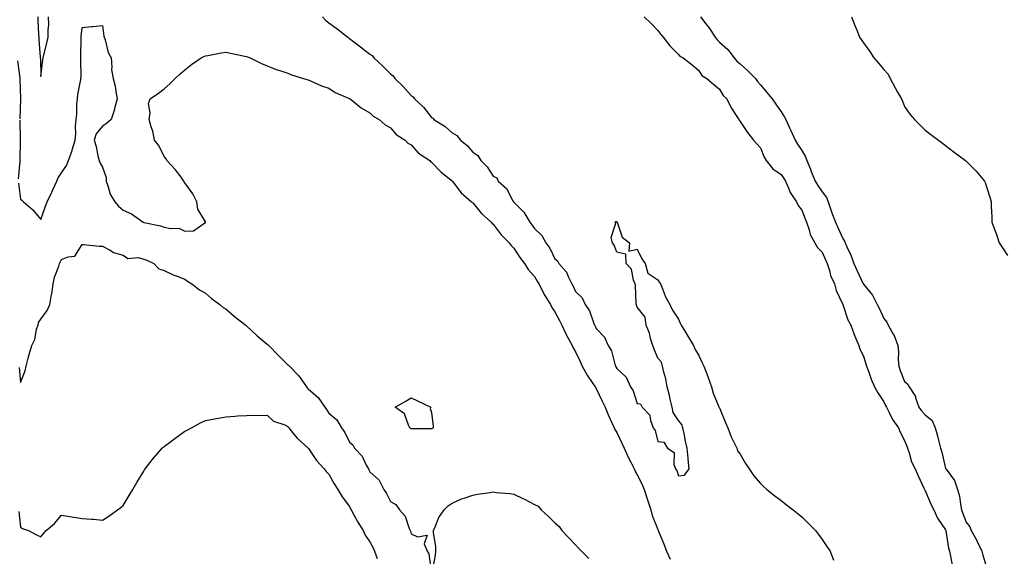
# Model space of a CAD drawing. Units: inches. Extents: x 955283 to 957923, y 7374458 to 7377098.
# Drawn here: x 955908 to 956387, y 7375279 to 7375540 of the extents above; entities that cross this region are included whole.
import ezdxf

# ---------------------------------------------------------------- set-up
doc = ezdxf.new("R2010")
doc.units = ezdxf.units.IN
doc.header["$MEASUREMENT"] = 0
doc.layers.add('Contour_95527374', color=7, linetype='Continuous', true_color=0x93cc9c)

msp = doc.modelspace()

# ---------------------------------------------------------------- linework, layer by layer
at = {"layer": 'Contour_95527374'}
for points in [[(955916.47, 7375541.92, 3332), (955916.58, 7375540.44, 3332), (955916.87, 7375533.1, 3332), (955916.95, 7375531.92, 3332), (955917.03, 7375530.91, 3332), (955917.67, 7375522.3, 3332), (955917.71, 7375521.92, 3332), (955917.76, 7375521.63, 3332), (955918.05, 7375512.87, 3332), (955918.96, 7375521.01, 3332), (955919.16, 7375521.92, 3332), (955919.53, 7375523.4, 3332), (955920.89, 7375529.08, 3332), (955921.61, 7375531.92, 3332), (955921.5, 7375535.36, 3332), (955921.8, 7375538.17, 3332), (955921.7, 7375541.92, 3332)], [(956054.95, 7375541.92, 3332), (956056.42, 7375540.29, 3332), (956058.05, 7375538.96, 3332), (956062.09, 7375535.96, 3332), (956067.3, 7375531.92, 3332), (956067.72, 7375531.58, 3332), (956068.05, 7375531.35, 3332), (956070.29, 7375529.68, 3332), (956073.47, 7375527.34, 3332), (956078.05, 7375523.68, 3332), (956079.14, 7375523.02, 3332), (956079.93, 7375521.92, 3332), (956084.1, 7375517.97, 3332), (956088.05, 7375514.13, 3332), (956089.35, 7375513.22, 3332), (956090.23, 7375511.92, 3332), (956094.15, 7375508.02, 3332), (956098.05, 7375503.6, 3332), (956099.03, 7375502.9, 3332), (956099.69, 7375501.92, 3332), (956104.02, 7375497.89, 3332), (956108.05, 7375492.88, 3332), (956108.66, 7375492.53, 3332), (956109.18, 7375491.92, 3332), (956114.7, 7375488.57, 3332), (956118.05, 7375485.42, 3332), (956120.33, 7375484.2, 3332), (956122.09, 7375481.92, 3332), (956125.39, 7375479.26, 3332), (956128.05, 7375475.96, 3332), (956130.58, 7375474.45, 3332), (956132.01, 7375471.92, 3332), (956135.05, 7375468.92, 3332), (956138.05, 7375464.41, 3332), (956139.69, 7375463.56, 3332), (956140.44, 7375461.92, 3332), (956144.42, 7375458.29, 3332), (956147.55, 7375452.42, 3332), (956147.86, 7375451.92, 3332), (956147.95, 7375451.82, 3332), (956148.05, 7375451.7, 3332), (956152.96, 7375446.83, 3332), (956155.8, 7375441.92, 3332), (956156.82, 7375440.69, 3332), (956158.05, 7375438.83, 3332), (956161.66, 7375435.54, 3332), (956163.53, 7375431.92, 3332), (956165.52, 7375429.39, 3332), (956168.05, 7375424.12, 3332), (956169.32, 7375423.19, 3332), (956169.92, 7375421.92, 3332), (956173.69, 7375417.57, 3332), (956174.41, 7375415.56, 3332), (956176.2, 7375411.92, 3332), (956176.9, 7375410.76, 3332), (956178.05, 7375408.19, 3332), (956181.27, 7375405.15, 3332), (956182.72, 7375401.92, 3332), (956184.89, 7375398.76, 3332), (956186.76, 7375393.21, 3332), (956187.34, 7375391.92, 3332), (956187.58, 7375391.45, 3332), (956188.05, 7375390.29, 3332), (956192.19, 7375386.06, 3332), (956193.86, 7375381.92, 3332), (956195.47, 7375379.34, 3332), (956197.12, 7375372.84, 3332), (956197.49, 7375371.92, 3332), (956197.7, 7375371.57, 3332), (956198.05, 7375370.79, 3332), (956202.73, 7375366.6, 3332), (956204.73, 7375361.92, 3332), (956206.04, 7375359.91, 3332), (956208.05, 7375353.76, 3332), (956209.63, 7375353.51, 3332), (956210.45, 7375351.92, 3332), (956214.14, 7375348.02, 3332), (956214.43, 7375345.54, 3332), (956215.8, 7375341.92, 3332), (956216.75, 7375340.62, 3332), (956218.05, 7375335.28, 3332), (956221.03, 7375334.9, 3332), (956222.8, 7375331.92, 3332), (956226.04, 7375329.9, 3332), (956225.91, 7375324.06, 3332), (956226.71, 7375321.92, 3332), (956227.24, 7375321.11, 3332), (956228.05, 7375318.61, 3332), (956231.07, 7375318.91, 3332), (956233.36, 7375321.92, 3332), (956232.83, 7375326.7, 3332), (956232.81, 7375327.17, 3332), (956232.33, 7375331.92, 3332), (956231.46, 7375335.33, 3332), (956230.8, 7375339.17, 3332), (956230.18, 7375341.92, 3332), (956229.67, 7375343.54, 3332), (956228.05, 7375345.51, 3332), (956225.45, 7375349.32, 3332), (956225.09, 7375351.92, 3332), (956224.12, 7375355.84, 3332), (956223.71, 7375357.58, 3332), (956222.62, 7375361.92, 3332), (956221.89, 7375365.76, 3332), (956220.91, 7375369.06, 3332), (956220.27, 7375371.92, 3332), (956219.9, 7375373.77, 3332), (956218.05, 7375375.74, 3332), (956216.25, 7375380.13, 3332), (956215.62, 7375381.92, 3332), (956214.56, 7375385.41, 3332), (956214.04, 7375387.91, 3332), (956212.42, 7375391.92, 3332), (956211.87, 7375395.74, 3332), (956208.05, 7375400.67, 3332), (956207.74, 7375401.61, 3332), (956207.71, 7375401.92, 3332), (956207.6, 7375402.37, 3332), (956207.25, 7375411.12, 3332), (956206.97, 7375411.92, 3332), (956206.21, 7375413.76, 3332), (956205.28, 7375419.14, 3332), (956202.66, 7375421.92, 3332), (956202.51, 7375426.38, 3332), (956198.05, 7375427.32, 3332), (956196.85, 7375430.72, 3332), (956195.97, 7375431.92, 3332), (956195.4, 7375434.57, 3332), (956197.6, 7375441.47, 3332), (956197.08, 7375441.92, 3332), (956197.68, 7375442.29, 3332), (956198.05, 7375442.22, 3332), (956198.18, 7375442.05, 3332), (956198.27, 7375441.92, 3332), (956198.53, 7375441.44, 3332), (956200.77, 7375434.64, 3332), (956204.24, 7375431.92, 3332), (956203.99, 7375427.86, 3332), (956208.05, 7375428.83, 3332), (956210.27, 7375424.14, 3332), (956211.94, 7375421.92, 3332), (956213.25, 7375417.12, 3332), (956218.05, 7375413.94, 3332), (956218.82, 7375412.69, 3332), (956219.4, 7375411.92, 3332), (956220.41, 7375409.56, 3332), (956221.82, 7375405.69, 3332), (956223.89, 7375401.92, 3332), (956225.2, 7375399.07, 3332), (956228.05, 7375394.74, 3332), (956228.96, 7375392.83, 3332), (956229.45, 7375391.92, 3332), (956231.53, 7375388.44, 3332), (956232.67, 7375386.54, 3332), (956235.38, 7375381.92, 3332), (956236.15, 7375380.01, 3332), (956238.05, 7375377.08, 3332), (956239.69, 7375373.56, 3332), (956240.36, 7375371.92, 3332), (956241.86, 7375368.11, 3332), (956242.55, 7375366.42, 3332), (956244.19, 7375361.92, 3332), (956244.95, 7375358.82, 3332), (956247.79, 7375352.18, 3332), (956247.87, 7375351.92, 3332), (956247.91, 7375351.78, 3332), (956248.05, 7375351.59, 3332), (956250.86, 7375344.74, 3332), (956252.06, 7375341.92, 3332), (956253.67, 7375337.55, 3332), (956255.05, 7375334.92, 3332), (956256.44, 7375331.92, 3332), (956256.86, 7375330.73, 3332), (956258.05, 7375329.14, 3332), (956260.7, 7375324.56, 3332), (956262.5, 7375321.92, 3332), (956264.7, 7375318.57, 3332), (956268.05, 7375314.84, 3332), (956269.49, 7375313.36, 3332), (956271.16, 7375311.92, 3332), (956274.93, 7375308.8, 3332), (956278.05, 7375306.56, 3332), (956280.63, 7375304.5, 3332), (956283.96, 7375301.92, 3332), (956286.24, 7375300.11, 3332), (956288.05, 7375298.55, 3332), (956291.42, 7375295.29, 3332), (956294.73, 7375291.92, 3332), (956296.2, 7375290.07, 3332), (956298.05, 7375287.5, 3332), (956300.34, 7375284.22, 3332), (956301.86, 7375281.92, 3332), (956303.58, 7375277.45, 3332)], [(956211.37, 7375541.92, 3333), (956214.82, 7375538.68, 3333), (956218.05, 7375535.24, 3333), (956219.49, 7375533.35, 3333), (956220.69, 7375531.92, 3333), (956223.93, 7375527.8, 3333), (956228.05, 7375523.58, 3333), (956228.84, 7375522.71, 3333), (956230.34, 7375521.92, 3333), (956234.71, 7375518.58, 3333), (956238.05, 7375515.82, 3333), (956239.51, 7375513.38, 3333), (956241.92, 7375511.92, 3333), (956245.18, 7375509.05, 3333), (956248.05, 7375506.62, 3333), (956249.81, 7375503.68, 3333), (956251.69, 7375501.92, 3333), (956253.75, 7375497.63, 3333), (956256.57, 7375493.41, 3333), (956257.48, 7375491.92, 3333), (956257.69, 7375491.56, 3333), (956258.05, 7375490.98, 3333), (956261.66, 7375485.53, 3333), (956264.6, 7375481.92, 3333), (956266.17, 7375480.04, 3333), (956268.05, 7375478.12, 3333), (956269.72, 7375473.59, 3333), (956270.78, 7375471.92, 3333), (956273.99, 7375467.86, 3333), (956278.05, 7375465.15, 3333), (956279.36, 7375463.23, 3333), (956280.1, 7375461.92, 3333), (956281.85, 7375458.12, 3333), (956282.47, 7375456.35, 3333), (956285.53, 7375451.92, 3333), (956286.26, 7375450.13, 3333), (956288.05, 7375447.87, 3333), (956289.75, 7375443.62, 3333), (956290.41, 7375441.92, 3333), (956291.69, 7375438.27, 3333), (956292.17, 7375436.04, 3333), (956294.41, 7375431.92, 3333), (956295.72, 7375429.58, 3333), (956298.05, 7375427.3, 3333), (956299.69, 7375423.56, 3333), (956300.44, 7375421.92, 3333), (956301.59, 7375418.38, 3333), (956302.08, 7375415.95, 3333), (956303.95, 7375411.92, 3333), (956304.86, 7375408.73, 3333), (956308.05, 7375401.98, 3333), (956308.06, 7375401.93, 3333), (956308.07, 7375401.92, 3333), (956308.08, 7375401.89, 3333), (956310.54, 7375394.41, 3333), (956311.86, 7375391.92, 3333), (956313.48, 7375387.35, 3333), (956314.25, 7375385.72, 3333), (956315.86, 7375381.92, 3333), (956316.38, 7375380.25, 3333), (956318.05, 7375376.74, 3333), (956319.23, 7375373.1, 3333), (956319.56, 7375371.92, 3333), (956320.51, 7375369.46, 3333), (956321.75, 7375365.62, 3333), (956323.52, 7375361.92, 3333), (956325.1, 7375358.97, 3333), (956328.05, 7375354.61, 3333), (956328.82, 7375352.69, 3333), (956329.21, 7375351.92, 3333), (956330.55, 7375349.42, 3333), (956332.13, 7375346, 3333), (956335.12, 7375341.92, 3333), (956335.85, 7375339.73, 3333), (956338.05, 7375335.68, 3333), (956339.1, 7375332.97, 3333), (956339.47, 7375331.92, 3333), (956340.3, 7375329.67, 3333), (956341.41, 7375325.28, 3333), (956343.23, 7375321.92, 3333), (956344.68, 7375318.55, 3333), (956347.39, 7375312.58, 3333), (956347.68, 7375311.92, 3333), (956347.81, 7375311.67, 3333), (956348.05, 7375311.32, 3333), (956350.81, 7375304.68, 3333), (956352.26, 7375301.92, 3333), (956354.08, 7375297.95, 3333), (956358.05, 7375292.23, 3333), (956358.13, 7375292, 3333), (956358.16, 7375291.92, 3333), (956358.21, 7375291.77, 3333), (956359.4, 7375283.26, 3333), (956359.98, 7375281.92, 3333), (956360.45, 7375279.52, 3333), (956361.21, 7375275.09, 3333)], [(956238.8, 7375541.92, 3334), (956241.44, 7375538.53, 3334), (956242.86, 7375536.74, 3334), (956246.01, 7375531.92, 3334), (956246.85, 7375530.72, 3334), (956248.05, 7375529.61, 3334), (956252.15, 7375526.03, 3334), (956255.24, 7375521.92, 3334), (956256.5, 7375520.37, 3334), (956258.05, 7375519.04, 3334), (956261.8, 7375515.67, 3334), (956265.49, 7375511.92, 3334), (956266.56, 7375510.43, 3334), (956268.05, 7375508.79, 3334), (956271.14, 7375505, 3334), (956273.6, 7375501.92, 3334), (956275.43, 7375499.31, 3334), (956278.05, 7375495.58, 3334), (956279.59, 7375493.46, 3334), (956280.4, 7375491.92, 3334), (956282.18, 7375487.79, 3334), (956282.69, 7375486.56, 3334), (956284.84, 7375481.92, 3334), (956286, 7375479.87, 3334), (956288.05, 7375476.82, 3334), (956289.92, 7375473.78, 3334), (956290.56, 7375471.92, 3334), (956292.27, 7375467.7, 3334), (956292.72, 7375466.59, 3334), (956294.61, 7375461.92, 3334), (956295.88, 7375459.75, 3334), (956298.05, 7375456.74, 3334), (956300.16, 7375454.03, 3334), (956300.93, 7375451.92, 3334), (956302.41, 7375447.56, 3334), (956302.71, 7375446.58, 3334), (956304.44, 7375441.92, 3334), (956305.56, 7375439.43, 3334), (956308.05, 7375434.07, 3334), (956308.92, 7375432.79, 3334), (956309.21, 7375431.92, 3334), (956310.04, 7375429.93, 3334), (956311.98, 7375425.85, 3334), (956313.33, 7375421.92, 3334), (956314.81, 7375418.68, 3334), (956318, 7375411.97, 3334), (956318.02, 7375411.92, 3334), (956318.05, 7375411.86, 3334), (956322.53, 7375406.4, 3334), (956324.79, 7375401.92, 3334), (956325.92, 7375399.79, 3334), (956328.05, 7375395.06, 3334), (956329.46, 7375393.33, 3334), (956330.08, 7375391.92, 3334), (956332.52, 7375387.44, 3334), (956332.93, 7375386.8, 3334), (956334.74, 7375381.92, 3334), (956335.06, 7375378.93, 3334), (956334.99, 7375374.97, 3334), (956335.25, 7375371.92, 3334), (956336, 7375369.87, 3334), (956338.05, 7375364.47, 3334), (956339.44, 7375363.31, 3334), (956340.24, 7375361.92, 3334), (956343.34, 7375357.22, 3334), (956343.43, 7375356.54, 3334), (956344.99, 7375351.92, 3334), (956346.29, 7375350.16, 3334), (956348.05, 7375348.17, 3334), (956351.56, 7375345.42, 3334), (956353.01, 7375341.92, 3334), (956354.06, 7375337.93, 3334), (956354.69, 7375335.28, 3334), (956355.53, 7375331.92, 3334), (956356.18, 7375330.06, 3334), (956358.05, 7375322.06, 3334), (956358.1, 7375321.97, 3334), (956358.12, 7375321.92, 3334), (956358.26, 7375321.71, 3334), (956362.41, 7375316.28, 3334), (956363.85, 7375311.92, 3334), (956364.81, 7375308.68, 3334), (956365.19, 7375304.78, 3334), (956365.81, 7375301.92, 3334), (956366.41, 7375300.28, 3334), (956368.05, 7375296.05, 3334), (956369.78, 7375293.65, 3334), (956370.44, 7375291.92, 3334), (956373.21, 7375287.07, 3334), (956373.43, 7375286.54, 3334), (956375.62, 7375281.92, 3334), (956376.09, 7375279.96, 3334), (956378.05, 7375273.66, 3334)], [(956312.19, 7375541.92, 3335), (956313.86, 7375537.73, 3335), (956314.95, 7375535.02, 3335), (956316.19, 7375531.92, 3335), (956316.94, 7375530.81, 3335), (956318.05, 7375529.26, 3335), (956321.13, 7375525, 3335), (956323.08, 7375521.92, 3335), (956325.46, 7375519.33, 3335), (956328.05, 7375516.23, 3335), (956330.04, 7375513.91, 3335), (956331.13, 7375511.92, 3335), (956333.54, 7375507.41, 3335), (956334.71, 7375505.26, 3335), (956336.52, 7375501.92, 3335), (956337.01, 7375500.88, 3335), (956338.05, 7375498.29, 3335), (956340.59, 7375494.46, 3335), (956342.83, 7375491.92, 3335), (956345.51, 7375489.38, 3335), (956348.05, 7375486.67, 3335), (956350.76, 7375484.64, 3335), (956354.51, 7375481.92, 3335), (956356.56, 7375480.43, 3335), (956358.05, 7375479.21, 3335), (956362.17, 7375476.04, 3335), (956367.63, 7375471.92, 3335), (956367.86, 7375471.74, 3335), (956368.05, 7375471.6, 3335), (956372.96, 7375466.83, 3335), (956377.01, 7375461.92, 3335), (956377.32, 7375461.19, 3335), (956378.05, 7375458.68, 3335), (956379.74, 7375453.6, 3335), (956380.11, 7375451.92, 3335), (956380.14, 7375449.83, 3335), (956380.46, 7375444.33, 3335), (956380.48, 7375441.92, 3335), (956381.94, 7375438.03, 3335), (956382.58, 7375436.45, 3335), (956384.09, 7375431.92, 3335), (956385.65, 7375429.52, 3335), (956388.05, 7375425.73, 3335)], [(955907.08, 7375460.96, 3331), (955908.05, 7375453.17, 3331), (955908.73, 7375452.61, 3331), (955909.64, 7375451.92, 3331), (955914.08, 7375447.95, 3331), (955918.05, 7375443.32, 3331), (955920.24, 7375449.73, 3331), (955921.13, 7375451.92, 3331), (955923.35, 7375456.61, 3331), (955923.84, 7375457.71, 3331), (955925.76, 7375461.92, 3331), (955926.45, 7375463.53, 3331), (955928.05, 7375466.04, 3331), (955930.42, 7375469.55, 3331), (955931.45, 7375471.92, 3331), (955933.19, 7375476.78, 3331), (955933.26, 7375477.13, 3331), (955934.65, 7375481.92, 3331), (955934.97, 7375485, 3331), (955934.87, 7375488.74, 3331), (955935.13, 7375491.92, 3331), (955935.43, 7375494.53, 3331), (955935.55, 7375499.42, 3331), (955935.8, 7375501.92, 3331), (955935.95, 7375504.02, 3331), (955937.47, 7375511.34, 3331), (955937.52, 7375511.92, 3331), (955937.54, 7375512.43, 3331), (955937.38, 7375521.24, 3331), (955937.4, 7375521.92, 3331), (955937.42, 7375522.54, 3331), (955937.64, 7375531.51, 3331), (955937.66, 7375531.92, 3331), (955937.66, 7375532.31, 3331), (955938.05, 7375536.69, 3331), (955942.84, 7375537.13, 3331), (955943.31, 7375537.18, 3331), (955948.05, 7375537.62, 3331), (955948.67, 7375532.55, 3331), (955948.8, 7375531.92, 3331), (955949.23, 7375530.73, 3331), (955950.69, 7375524.55, 3331), (955952.14, 7375521.92, 3331), (955952.59, 7375517.38, 3331), (955952.29, 7375516.16, 3331), (955953.24, 7375511.92, 3331), (955954.19, 7375508.07, 3331), (955954.46, 7375505.51, 3331), (955955.16, 7375501.92, 3331), (955954.02, 7375497.88, 3331), (955953.66, 7375496.31, 3331), (955952.22, 7375491.92, 3331), (955949.92, 7375490.05, 3331), (955948.05, 7375488.76, 3331), (955944.97, 7375485, 3331), (955943.98, 7375481.92, 3331), (955944.87, 7375478.73, 3331), (955945.76, 7375474.21, 3331), (955946.32, 7375471.92, 3331), (955946.86, 7375470.73, 3331), (955948.05, 7375468.66, 3331), (955949.82, 7375463.69, 3331), (955949.72, 7375461.92, 3331), (955950.79, 7375459.18, 3331), (955951.69, 7375455.56, 3331), (955953.99, 7375451.92, 3331), (955955.82, 7375449.69, 3331), (955958.05, 7375447.73, 3331), (955962.11, 7375445.98, 3331), (955967.84, 7375441.92, 3331), (955968.05, 7375441.8, 3331), (955968.21, 7375441.76, 3331), (955976.24, 7375440.11, 3331), (955978.05, 7375439.58, 3331), (955981.12, 7375438.85, 3331), (955985.13, 7375439, 3331), (955988.05, 7375437.52, 3331), (955992.17, 7375437.8, 3331), (955997.74, 7375441.61, 3331), (955998.05, 7375441.69, 3331), (955998.14, 7375441.83, 3331), (955998.13, 7375441.92, 3331), (955998.05, 7375442.06, 3331), (955994.37, 7375448.24, 3331), (955993.85, 7375451.92, 3331), (955991.85, 7375455.72, 3331), (955988.05, 7375461.1, 3331), (955987.72, 7375461.59, 3331), (955987.6, 7375461.92, 3331), (955986.17, 7375463.8, 3331), (955983.53, 7375467.4, 3331), (955979.26, 7375471.92, 3331), (955978.92, 7375472.79, 3331), (955978.05, 7375473.97, 3331), (955975.36, 7375479.24, 3331), (955973.2, 7375481.92, 3331), (955972.44, 7375486.32, 3331), (955971.66, 7375488.3, 3331), (955970.75, 7375491.92, 3331), (955971.24, 7375495.11, 3331), (955970.33, 7375499.64, 3331), (955971.17, 7375501.92, 3331), (955975.26, 7375504.72, 3331), (955978.05, 7375506.91, 3331), (955980.65, 7375509.32, 3331), (955983.37, 7375511.92, 3331), (955985.83, 7375514.14, 3331), (955988.05, 7375516.17, 3331), (955991.26, 7375518.71, 3331), (955995.95, 7375521.92, 3331), (955997.34, 7375522.63, 3331), (955998.05, 7375522.92, 3331), (955999.22, 7375523.09, 3331), (956005.62, 7375524.35, 3331), (956008.05, 7375524.67, 3331), (956010.3, 7375524.16, 3331), (956017.2, 7375522.77, 3331), (956018.05, 7375522.59, 3331), (956018.54, 7375522.41, 3331), (956019.87, 7375521.92, 3331), (956025.3, 7375519.16, 3331), (956028.05, 7375517.96, 3331), (956032.39, 7375516.26, 3331), (956034.22, 7375515.75, 3331), (956038.05, 7375514.47, 3331), (956039.86, 7375513.72, 3331), (956045.76, 7375511.92, 3331), (956047.44, 7375511.32, 3331), (956048.05, 7375511.23, 3331), (956049.18, 7375510.78, 3331), (956054.49, 7375508.36, 3331), (956058.05, 7375507.18, 3331), (956061.19, 7375505.06, 3331), (956067.59, 7375502.38, 3331), (956068.05, 7375502.15, 3331), (956068.17, 7375502.04, 3331), (956068.39, 7375501.92, 3331), (956073.73, 7375497.6, 3331), (956078.05, 7375495.19, 3331), (956079.65, 7375493.52, 3331), (956082.55, 7375491.92, 3331), (956085.46, 7375489.33, 3331), (956088.05, 7375487.92, 3331), (956090.77, 7375484.64, 3331), (956095.16, 7375481.92, 3331), (956096.55, 7375480.41, 3331), (956098.05, 7375479.61, 3331), (956101.73, 7375475.6, 3331), (956107.17, 7375471.92, 3331), (956107.56, 7375471.43, 3331), (956108.05, 7375471.2, 3331), (956112.51, 7375466.38, 3331), (956117.54, 7375462.43, 3331), (956118.05, 7375462.02, 3331), (956118.09, 7375461.96, 3331), (956118.13, 7375461.92, 3331), (956118.44, 7375461.52, 3331), (956122.44, 7375456.32, 3331), (956127.45, 7375451.92, 3331), (956127.72, 7375451.59, 3331), (956128.05, 7375451.37, 3331), (956132.24, 7375446.11, 3331), (956137.08, 7375441.92, 3331), (956137.51, 7375441.38, 3331), (956138.05, 7375440.99, 3331), (956141.89, 7375435.76, 3331), (956145.73, 7375431.92, 3331), (956146.67, 7375430.55, 3331), (956148.05, 7375429.27, 3331), (956150.93, 7375424.8, 3331), (956153.26, 7375421.92, 3331), (956155.08, 7375418.95, 3331), (956158.05, 7375415.55, 3331), (956159.39, 7375413.26, 3331), (956160.2, 7375411.92, 3331), (956162.45, 7375407.52, 3331), (956162.84, 7375406.7, 3331), (956165.81, 7375401.92, 3331), (956166.55, 7375400.41, 3331), (956168.05, 7375398.38, 3331), (956170.23, 7375394.09, 3331), (956171.36, 7375391.92, 3331), (956173.43, 7375387.3, 3331), (956174.47, 7375385.5, 3331), (956176.38, 7375381.92, 3331), (956176.87, 7375380.74, 3331), (956178.05, 7375378.9, 3331), (956180.26, 7375374.13, 3331), (956181.34, 7375371.92, 3331), (956183.65, 7375367.51, 3331), (956186.49, 7375363.48, 3331), (956187.53, 7375361.92, 3331), (956187.72, 7375361.59, 3331), (956188.05, 7375361.11, 3331), (956191, 7375354.87, 3331), (956192.41, 7375351.92, 3331), (956194.06, 7375347.92, 3331), (956195.9, 7375344.07, 3331), (956196.88, 7375341.92, 3331), (956197.22, 7375341.09, 3331), (956198.05, 7375339.61, 3331), (956200.53, 7375334.4, 3331), (956201.72, 7375331.92, 3331), (956203.72, 7375327.6, 3331), (956205.13, 7375324.84, 3331), (956206.57, 7375321.92, 3331), (956207.01, 7375320.88, 3331), (956208.05, 7375318.99, 3331), (956210.39, 7375314.27, 3331), (956211.42, 7375311.92, 3331), (956213.06, 7375306.92, 3331), (956213.06, 7375306.91, 3331), (956214.73, 7375301.92, 3331), (956215.38, 7375299.26, 3331), (956218.05, 7375292.47, 3331), (956218.22, 7375292.08, 3331), (956218.26, 7375291.92, 3331), (956218.41, 7375291.56, 3331), (956221.13, 7375284.99, 3331), (956222.33, 7375281.92, 3331), (956224.05, 7375277.92, 3331)], [(955906.65, 7375520.52, 3331), (955907.81, 7375512.16, 3331), (955907.83, 7375511.92, 3331), (955907.84, 7375511.7, 3331), (955908.05, 7375501.92, 3331), (955907.7, 7375492.27, 3331)], [(955907.7, 7375491.57, 3331), (955907.89, 7375482.08, 3331), (955907.89, 7375481.76, 3331), (955907.84, 7375472.13, 3331), (955907.84, 7375471.71, 3331), (955907, 7375462.98, 3331)], [(955907.46, 7375371.33, 3330), (955908.05, 7375364.01, 3330), (955910.31, 7375369.67, 3330), (955910.87, 7375371.92, 3330), (955911.9, 7375375.77, 3330), (955912.39, 7375377.59, 3330), (955913.54, 7375381.92, 3330), (955915.12, 7375384.85, 3330), (955915.96, 7375389.83, 3330), (955916.65, 7375391.92, 3330), (955916.79, 7375393.18, 3330), (955918.05, 7375394.8, 3330), (955921.02, 7375398.95, 3330), (955922.37, 7375401.92, 3330), (955923.25, 7375406.73, 3330), (955923.27, 7375407.15, 3330), (955924.03, 7375411.92, 3330), (955924.71, 7375415.26, 3330), (955926.73, 7375420.6, 3330), (955927.09, 7375421.92, 3330), (955927.45, 7375422.51, 3330), (955928.05, 7375423.76, 3330), (955931.29, 7375425.16, 3330), (955934.47, 7375425.5, 3330), (955938.05, 7375431.12, 3330), (955938.87, 7375431.1, 3330), (955946.42, 7375430.29, 3330), (955948.05, 7375430.26, 3330), (955951.7, 7375428.27, 3330), (955953.26, 7375427.14, 3330), (955958.05, 7375425.97, 3330), (955960.36, 7375424.24, 3330), (955965.27, 7375424.7, 3330), (955968.05, 7375423.97, 3330), (955969.53, 7375423.4, 3330), (955972.88, 7375421.92, 3330), (955975.41, 7375419.28, 3330), (955978.05, 7375418.46, 3330), (955982.43, 7375416.3, 3330), (955984.3, 7375415.67, 3330), (955988.05, 7375414.18, 3330), (955989.34, 7375413.21, 3330), (955991.46, 7375411.92, 3330), (955995.17, 7375409.04, 3330), (955998.05, 7375407.49, 3330), (956000.98, 7375404.85, 3330), (956004.97, 7375401.92, 3330), (956006.59, 7375400.46, 3330), (956008.05, 7375399.58, 3330), (956012.13, 7375396, 3330), (956017.65, 7375391.92, 3330), (956017.85, 7375391.72, 3330), (956018.05, 7375391.6, 3330), (956023.03, 7375386.9, 3330), (956023.26, 7375386.72, 3330), (956028.05, 7375382.64, 3330), (956028.49, 7375382.36, 3330), (956028.85, 7375381.92, 3330), (956033.41, 7375377.28, 3330), (956038.05, 7375372.62, 3330), (956038.48, 7375372.35, 3330), (956038.86, 7375371.92, 3330), (956043.39, 7375367.26, 3330), (956044.87, 7375365.1, 3330), (956047.17, 7375361.92, 3330), (956047.54, 7375361.42, 3330), (956048.05, 7375360.87, 3330), (956052.85, 7375356.72, 3330), (956056.08, 7375351.92, 3330), (956056.92, 7375350.78, 3330), (956058.05, 7375349.1, 3330), (956061.95, 7375345.82, 3330), (956064.18, 7375341.92, 3330), (956065.83, 7375339.7, 3330), (956068.05, 7375334.88, 3330), (956069.77, 7375333.64, 3330), (956070.49, 7375331.92, 3330), (956074.27, 7375328.14, 3330), (956076.24, 7375323.73, 3330), (956077.27, 7375321.92, 3330), (956077.57, 7375321.45, 3330), (956078.05, 7375320.54, 3330), (956082.52, 7375316.39, 3330), (956084.83, 7375311.92, 3330), (956086.14, 7375310, 3330), (956088.05, 7375306.04, 3330), (956090.7, 7375304.57, 3330), (956092.48, 7375301.92, 3330), (956095.11, 7375298.98, 3330), (956097.11, 7375292.86, 3330), (956097.56, 7375291.92, 3330), (956097.74, 7375291.61, 3330), (956098.05, 7375290.38, 3330), (956101.17, 7375288.81, 3330), (956105.81, 7375289.68, 3330), (956104.5, 7375285.47, 3330), (956105.91, 7375281.92, 3330), (956106.73, 7375280.6, 3330), (956107.79, 7375272.18, 3330)], [(955907.27, 7375301.14, 3329), (955908.05, 7375293.62, 3329), (955909.09, 7375292.97, 3329), (955911.98, 7375291.92, 3329), (955915.91, 7375289.79, 3329), (955918.05, 7375288.81, 3329), (955919.39, 7375290.58, 3329), (955920.55, 7375291.92, 3329), (955924.57, 7375295.39, 3329), (955928.05, 7375299.35, 3329), (955931.11, 7375298.86, 3329), (955938.05, 7375297.75, 3329), (955942.56, 7375297.41, 3329), (955943.54, 7375297.41, 3329), (955948.05, 7375297.03, 3329), (955951.03, 7375298.95, 3329), (955955.28, 7375301.92, 3329), (955956.89, 7375303.08, 3329), (955958.05, 7375304.1, 3329), (955961.02, 7375308.95, 3329), (955962.73, 7375311.92, 3329), (955964.72, 7375315.25, 3329), (955968.05, 7375320.81, 3329), (955968.44, 7375321.53, 3329), (955968.67, 7375321.92, 3329), (955971.05, 7375324.92, 3329), (955972.81, 7375327.16, 3329), (955977.01, 7375331.92, 3329), (955977.54, 7375332.43, 3329), (955978.05, 7375332.86, 3329), (955981.92, 7375335.79, 3329), (955983.21, 7375336.77, 3329), (955988.05, 7375340.26, 3329), (955989.16, 7375340.81, 3329), (955991.3, 7375341.92, 3329), (955995.72, 7375344.26, 3329), (955998.05, 7375345.48, 3329), (956002.42, 7375346.29, 3329), (956003.48, 7375346.49, 3329), (956008.05, 7375347.31, 3329), (956012.41, 7375347.57, 3329), (956013.79, 7375347.66, 3329), (956018.05, 7375347.92, 3329), (956021.93, 7375348.05, 3329), (956024.09, 7375347.96, 3329), (956028.05, 7375348.07, 3329), (956031.21, 7375345.08, 3329), (956036.67, 7375343.3, 3329), (956038.05, 7375342.62, 3329), (956038.34, 7375342.21, 3329), (956038.65, 7375341.92, 3329), (956040.94, 7375339.03, 3329), (956042.76, 7375336.63, 3329), (956047.78, 7375332.2, 3329), (956048.05, 7375331.95, 3329), (956048.07, 7375331.92, 3329), (956048.11, 7375331.86, 3329), (956052.12, 7375325.99, 3329), (956055.82, 7375321.92, 3329), (956056.71, 7375320.58, 3329), (956058.05, 7375319.32, 3329), (956060.73, 7375314.59, 3329), (956062.49, 7375311.92, 3329), (956064.48, 7375308.34, 3329), (956068.05, 7375303.62, 3329), (956068.67, 7375302.53, 3329), (956068.98, 7375301.92, 3329), (956070.11, 7375299.86, 3329), (956072.12, 7375295.99, 3329), (956074.7, 7375291.92, 3329), (956075.81, 7375289.69, 3329), (956078.05, 7375286.46, 3329), (956079.62, 7375283.49, 3329), (956080.34, 7375281.92, 3329), (956081.61, 7375278.36, 3329)], [(956108.49, 7375272.36, 3330), (956109.97, 7375279.99, 3330), (956110.15, 7375281.92, 3330), (956110.09, 7375283.96, 3330), (956108.98, 7375290.99, 3330), (956108.94, 7375291.92, 3330), (956109.8, 7375293.66, 3330), (956111.62, 7375298.34, 3330), (956114.23, 7375301.92, 3330), (956116.09, 7375303.88, 3330), (956118.05, 7375305.28, 3330), (956122.62, 7375307.35, 3330), (956123.82, 7375307.69, 3330), (956128.05, 7375309.2, 3330), (956130.37, 7375309.59, 3330), (956136.6, 7375310.48, 3330), (956138.05, 7375310.7, 3330), (956139.48, 7375310.5, 3330), (956146.06, 7375309.93, 3330), (956148.05, 7375309.58, 3330), (956152.46, 7375307.5, 3330), (956153.27, 7375307.15, 3330), (956158.05, 7375304.58, 3330), (956159.93, 7375303.81, 3330), (956161.29, 7375301.92, 3330), (956164.87, 7375298.74, 3330), (956168.05, 7375295.64, 3330), (956170.08, 7375293.95, 3330), (956171.34, 7375291.92, 3330), (956174.64, 7375288.51, 3330), (956178.05, 7375284.94, 3330), (956179.5, 7375283.37, 3330), (956180.89, 7375281.92, 3330), (956184.48, 7375278.34, 3330)]]:
    msp.add_polyline3d(points, dxfattribs=at)
msp.add_polyline3d([(956108.05, 7375341.35, 3330), (956107.6, 7375341.48, 3330), (956098.6, 7375341.38, 3330), (956098.05, 7375341.48, 3330), (956097.82, 7375341.68, 3330), (956097.52, 7375341.92, 3330), (956096.86, 7375343.11, 3330), (956094.87, 7375348.74, 3330), (956090.28, 7375351.92, 3330), (956095.21, 7375354.76, 3330), (956098.05, 7375356.49, 3330), (956101.12, 7375354.99, 3330), (956107.59, 7375351.92, 3330), (956107.41, 7375351.27, 3330), (956108.05, 7375349.42, 3330), (956108.78, 7375342.65, 3330), (956108.85, 7375341.92, 3330), (956108.44, 7375341.53, 3330)], close=True, dxfattribs=at)

doc.saveas('drawing.dxf')
